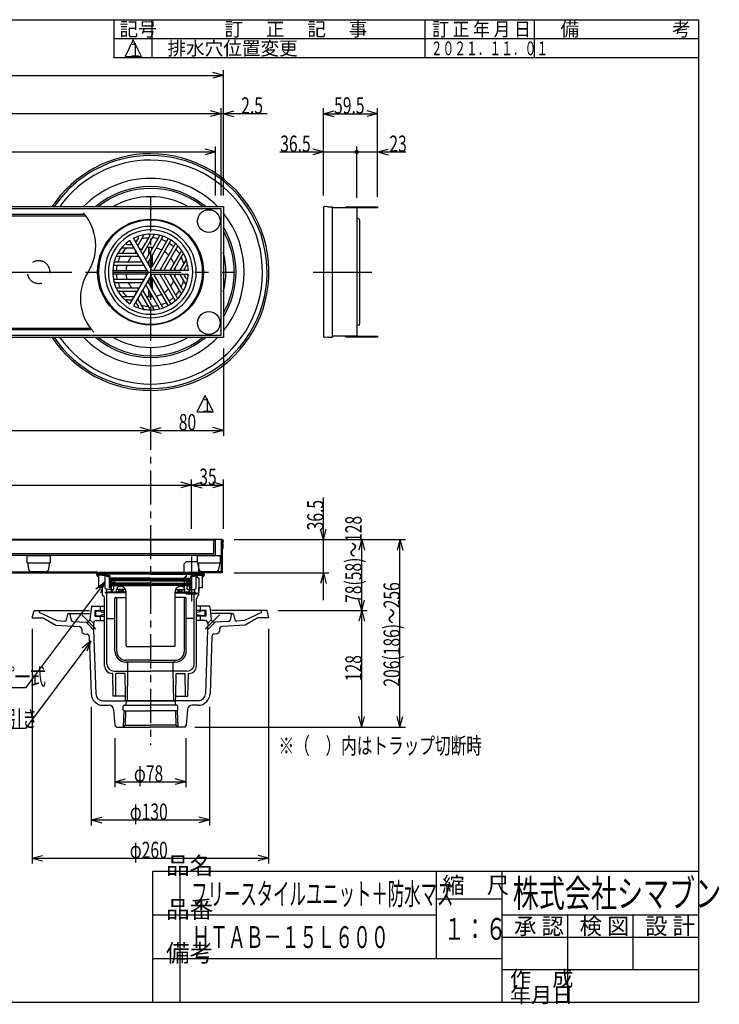
# Model space of a CAD drawing. Extents: x 72 to 1733, y 70 to 1152.
# Drawn here: x 964 to 1733, y 70 to 1152 of the extents above; entities that cross this region are included whole.
import ezdxf

# ---------------------------------------------------------------- set-up
doc = ezdxf.new("R2010")
doc.units = 0
doc.header["$LTSCALE"] = 6
doc.header["$MEASUREMENT"] = 0
for name, pattern in [('CENTER1', [10, 6.25, -1.25, 1.25, -1.25]), ('CENTER2', [20, 12.5, -2.5, 2.5, -2.5]), ('DASHED2', [5, 2.5, -2.5])]:
    doc.linetypes.add(name, pattern=pattern)
for name, color, linetype in [('_0-0_計極細', 7, 'CONTINUOUS'), ('_0-1_計細線', 7, 'CONTINUOUS'), ('_0-5_寸法線', 7, 'CONTINUOUS'), ('_0-7_枠細線', 7, 'CONTINUOUS'), ('_0-8_枠中線', 7, 'CONTINUOUS')]:
    doc.layers.add(name, color=color, linetype=linetype)
doc.styles.get("Standard").update_dxf_attribs({"font": 'txt', "bigfont": 'bigfont.shx'})
doc.styles.add('TATEGAKI', font='txt', dxfattribs={"bigfont": 'bigfont.shx'})

msp = doc.modelspace()

# ---------------------------------------------------------------- linework, layer by layer
at = {"layer": '_0-0_計極細', "color": 2, "linetype": 'CENTER1'}
for p, q in [((1108, 956.7), (1108, 355)), ((1048, 482.5), (1032.4, 498)), ((1168, 482.5), (1183.6, 498))]:
    msp.add_line(p, q, dxfattribs=at)
at = {"layer": '_0-0_計極細', "color": 2, "linetype": 'Continuous'}
for p, q in [((1324.5, 945.2), (1324.5, 946.4)), ((1334.5, 945.2), (1334.5, 946.4)), ((1336.5, 945.2), (1336.5, 946.4)), ((1338.5, 945.2), (1338.5, 946.4)), ((1340.5, 945.2), (1340.5, 946.4)), ((1354.5, 945.2), (1354.5, 946.4)), ((1094.6, 912.2), (1092.6, 908.8)), ((1100.6, 915.5), (1094, 904)), ((1107.1, 914.8), (1098.2, 899.2)), ((1111.8, 915.8), (1099.5, 894.5)), ((1117.6, 913.9), (1103.7, 889.7)), ((1121.5, 913.6), (1105, 884.9)), ((1126.8, 910.7), (1109.2, 880.2)), ((1129.8, 908.9), (1112.2, 878.4)), ((1076.4, 901.5), (1089.6, 901.5)), ((1082.2, 905), (1086.1, 905)), ((1106, 893.8), (1106, 901.7)), ((1106.5, 894.6), (1106.5, 901.7)), ((1109.5, 899.8), (1109.5, 901.7)), ((1110, 900.7), (1110, 901.7)), ((1135, 905.8), (1118.4, 877.2)), ((1137.1, 902.6), (1123.2, 878.4)), ((1141.8, 898.5), (1129.4, 877.2)), ((1070.4, 892), (1095.1, 892)), ((1073.7, 895.5), (1091.6, 895.5)), ((1106.5, 881.8), (1106.5, 887.6)), ((1109.5, 880.8), (1109.5, 892.8)), ((1110, 881.7), (1110, 893.7)), ((1143.2, 893.9), (1134.2, 878.4)), ((1147.1, 888.6), (1140.4, 877.2)), ((1067.5, 882.4), (1100.6, 882.4)), ((1067.5, 876.4), (1102.6, 876.4)), ((1069.3, 886), (1097.1, 886)), ((1106, 882.7), (1106, 886.7)), ((1147.2, 881.9), (1145.2, 878.4)), ((1067.5, 872.9), (1102.6, 872.9)), ((1067.5, 866.9), (1100.6, 866.9)), ((1106, 862.6), (1106, 866.7)), ((1106.5, 861.7), (1106.5, 867.5)), ((1126.8, 838.7), (1109.2, 869.1)), ((1109.5, 856.5), (1109.5, 868.5)), ((1110, 855.6), (1110, 867.7)), ((1129.8, 840.4), (1112.2, 870.9)), ((1135, 843.5), (1118.4, 872.2)), ((1137.1, 846.8), (1123.2, 870.9)), ((1141.8, 850.8), (1129.4, 872.2)), ((1143.2, 855.4), (1134.2, 870.9)), ((1147.1, 860.7), (1140.4, 872.2)), ((1147.2, 867.5), (1145.2, 870.9)), ((1069.3, 863.4), (1097.1, 863.4)), ((1070.4, 857.4), (1095.1, 857.4)), ((1111.8, 833.5), (1099.5, 854.8)), ((1117.6, 835.5), (1103.7, 859.6)), ((1121.5, 835.7), (1105, 864.4)), ((1106, 847.6), (1106, 855.6)), ((1106.5, 847.6), (1106.5, 854.7)), ((1073.7, 853.8), (1091.6, 853.8)), ((1076.4, 847.8), (1089.6, 847.8)), ((1082.2, 844.3), (1086.1, 844.3)), ((1100.6, 833.9), (1094, 845.3)), ((1107.1, 834.6), (1098.2, 850.1)), ((1109.5, 847.6), (1109.5, 849.5)), ((1110, 847.6), (1110, 848.6)), ((1094.6, 837.1), (1092.6, 840.5)), ((1324.5, 803), (1324.5, 804.2)), ((1334.5, 803), (1334.5, 804.2)), ((1336.5, 803), (1336.5, 804.2)), ((1338.5, 803), (1338.5, 804.2)), ((1340.5, 803), (1340.5, 804.2)), ((1354.5, 803), (1354.5, 804.2)), ((1058, 543.4), (1051.1, 544.3)), ((1051.2, 543.6), (1051.1, 543.6)), ((1058, 542.7), (1051.1, 543.6)), ((1057.5, 542.7), (1051.1, 542.7)), ((1051.1, 542), (1058, 541.2)), ((1058, 541.8), (1052.2, 541.8)), ((1108, 543.7), (1056, 543.7)), ((1108, 543.4), (1058, 543.4)), ((1058, 527.3), (1058, 542.7)), ((1061.5, 540.9), (1061.5, 543.4)), ((1061.6, 541.1), (1061.6, 542.4)), ((1108, 542.9), (1062.1, 542.9)), ((1108, 543.7), (1160, 543.7)), ((1108, 543.4), (1158, 543.4)), ((1108, 542.9), (1153.9, 542.9)), ((1154.4, 541.1), (1154.4, 542.4)), ((1154.5, 540.9), (1154.5, 543.4)), ((1158, 543.4), (1164.9, 544.3)), ((1158, 542.7), (1164.9, 543.6)), ((1158, 527.3), (1158, 542.7)), ((1164.9, 542), (1158, 541.2)), ((1158, 541.8), (1163.8, 541.8)), ((1158.5, 542.7), (1164.9, 542.7)), ((1164.8, 543.6), (1164.9, 543.6)), ((1060.8, 540.9), (1062, 540.9)), ((1060.8, 540.2), (1062, 540.2)), ((1063.7, 540.9), (1061.8, 540.9)), ((1063, 527.9), (1063, 539.1)), ((1063.7, 537.9), (1063.7, 540.9)), ((1063.7, 528.6), (1063.7, 539.1)), ((1064.7, 534.8), (1063.9, 536.3)), ((1108, 536.3), (1063.9, 536.3)), ((1107.8, 537.4), (1064.2, 537.4)), ((1064.5, 536.5), (1064.5, 537.4)), ((1064.5, 536.5), (1108, 536.5)), ((1064.5, 531.9), (1108, 531.9)), ((1064.5, 530.4), (1064.5, 531.9)), ((1064.5, 530.4), (1067.8, 530.4)), ((1068.4, 534.9), (1064.6, 534.9)), ((1064.7, 534.8), (1064.7, 532)), ((1068.3, 533.4), (1064.7, 533.4)), ((1108, 532), (1064.7, 532)), ((1107.8, 538.4), (1064.8, 538.4)), ((1064.8, 537.4), (1064.8, 538.4)), ((1067.8, 526), (1067.8, 530.4)), ((1067.8, 530.4), (1108, 530.4)), ((1068.3, 536.3), (1068.3, 535.8)), ((1068.8, 535.3), (1068.3, 535.8)), ((1068.3, 534.8), (1068.8, 535.3)), ((1068.3, 534.8), (1068.3, 533.5)), ((1068.8, 533), (1068.3, 533.5)), ((1068.3, 532.5), (1068.8, 533)), ((1068.3, 532.5), (1068.3, 532)), ((1108, 535.3), (1068.8, 535.3)), ((1108, 533), (1068.8, 533)), ((1151.5, 536.5), (1108, 536.5)), ((1108, 536.3), (1152.1, 536.3)), ((1108, 535.3), (1147.2, 535.3)), ((1108, 533), (1147.2, 533)), ((1108, 532), (1151.3, 532)), ((1151.5, 531.9), (1108, 531.9)), ((1148.2, 530.4), (1108, 530.4)), ((1108.2, 538.4), (1151.2, 538.4)), ((1108.2, 537.4), (1151.8, 537.4)), ((1147.2, 535.3), (1147.7, 535.8)), ((1147.7, 534.8), (1147.2, 535.3)), ((1147.2, 533), (1147.7, 533.5)), ((1147.7, 532.5), (1147.2, 533)), ((1147.6, 534.9), (1151.4, 534.9)), ((1147.7, 536.3), (1147.7, 535.8)), ((1147.7, 534.8), (1147.7, 533.5)), ((1147.7, 533.4), (1151.3, 533.4)), ((1147.7, 532.5), (1147.7, 532)), ((1151.5, 530.4), (1148.2, 530.4)), ((1148.2, 526), (1148.2, 530.4)), ((1151.2, 537.4), (1151.2, 538.4)), ((1151.3, 534.8), (1152.1, 536.3)), ((1151.3, 534.8), (1151.3, 532)), ((1151.5, 536.5), (1151.5, 537.4)), ((1151.5, 530.4), (1151.5, 531.9)), ((1152.3, 537.9), (1152.3, 540.9)), ((1152.3, 540.9), (1154.2, 540.9)), ((1152.3, 528.6), (1152.3, 539.1)), ((1153, 527.9), (1153, 539.1)), ((1155.2, 540.9), (1154, 540.9)), ((1155.2, 540.2), (1154, 540.2)), ((1058, 527.3), (1059.5, 525.9)), ((1058, 522.2), (1059.5, 523)), ((1081, 522.2), (1058, 522.2)), ((1065, 525.9), (1059.5, 525.9)), ((1059.5, 523), (1059.5, 525.9)), ((1081, 523), (1059.5, 523)), ((1060, 495.1), (1060, 522.2)), ((1065, 527.9), (1063, 527.9)), ((1067.8, 529.9), (1063.7, 529.9)), ((1065, 528.6), (1063.7, 528.6)), ((1065, 523.9), (1065, 529.9)), ((1065.8, 523.9), (1065, 523.9)), ((1065.5, 525), (1065.5, 526)), ((1065.5, 526), (1067.8, 526)), ((1067.5, 523), (1070.5, 523)), ((1070.5, 523), (1070.5, 526)), ((1080.4, 525.9), (1070.5, 525.9)), ((1073.2, 524.2), (1073.2, 525.9)), ((1078.2, 524.2), (1073.2, 524.2)), ((1076.7, 524.2), (1076.7, 525.9)), ((1078.2, 524.2), (1078.2, 525.9)), ((1081, 521.9), (1081, 523.3)), ((1081, 464.4), (1081, 523.3)), ((1135, 521.9), (1135, 523.3)), ((1135, 464.4), (1135, 523.3)), ((1135, 523), (1156.5, 523)), ((1135, 522.2), (1158, 522.2)), ((1135.6, 525.9), (1145.5, 525.9)), ((1137.8, 524.2), (1137.8, 525.9)), ((1137.8, 524.2), (1142.8, 524.2)), ((1139.3, 524.2), (1139.3, 525.9)), ((1142.8, 524.2), (1142.8, 525.9)), ((1145.5, 523), (1145.5, 526)), ((1148.5, 523), (1145.5, 523)), ((1148.2, 529.9), (1152.3, 529.9)), ((1150.5, 526), (1148.2, 526)), ((1150.2, 523.9), (1151, 523.9)), ((1150.5, 525), (1150.5, 526)), ((1151, 523.9), (1151, 529.9)), ((1151, 528.6), (1152.3, 528.6)), ((1151, 527.9), (1153, 527.9)), ((1151, 525.9), (1156.5, 525.9)), ((1156, 495.1), (1156, 522.2)), ((1158, 527.3), (1156.5, 525.9)), ((1156.5, 523), (1156.5, 525.9)), ((1158, 522.2), (1156.5, 523)), ((1068.8, 458.2), (1068.8, 516)), ((1069.8, 517), (1081, 517)), ((1070.8, 458.2), (1070.8, 516)), ((1146.2, 517), (1135, 517)), ((1145.2, 458.2), (1145.2, 516)), ((1147.2, 458.2), (1147.2, 516)), ((1048, 497.9), (1048, 501.5)), ((1049, 502.5), (1053, 502.5)), ((1053.8, 501.5), (1057.5, 500.7)), ((1057.5, 498.5), (1053.8, 497.8)), ((1162.2, 501.5), (1158.5, 500.7)), ((1158.5, 498.5), (1162.2, 497.8)), ((1167, 502.5), (1163, 502.5)), ((1168, 497.9), (1168, 501.5)), ((1049, 496.9), (1053, 496.9)), ((1060, 444.2), (1060, 495.1)), ((1060.9, 494.1), (1068.8, 494.1)), ((1155.1, 494.1), (1147.2, 494.1)), ((1156, 444.2), (1156, 495.1)), ((1167, 496.9), (1163, 496.9)), ((1045.2, 485.7), (1045.2, 485.7)), ((1068.8, 458.2), (1068.8, 485.2)), ((1147.2, 458.2), (1147.2, 485.2)), ((1082, 463.4), (1108, 463.4)), ((1134, 463.4), (1108, 463.4)), ((1108, 448.2), (1080.8, 448.2)), ((1107.1, 446.2), (1080.8, 446.2)), ((1080.8, 446.2), (1083, 446.2)), ((1083, 436.2), (1083, 446.2)), ((1108, 446.2), (1107.1, 446.2)), ((1108, 446.2), (1107.1, 446.2)), ((1108, 448.2), (1135.2, 448.2)), ((1108, 446.2), (1108.9, 446.2)), ((1108, 446.2), (1108.9, 446.2)), ((1108.9, 446.2), (1135.2, 446.2)), ((1133, 436.2), (1133, 446.2)), ((1135.2, 446.2), (1133, 446.2)), ((1068, 436.2), (1083, 436.2)), ((1069.8, 408.7), (1070, 433.7)), ((1080, 433.7), (1070, 433.7)), ((1080.4, 408.7), (1080, 433.7)), ((1082.5, 403.7), (1083, 436.2)), ((1083, 436.1), (1083, 436.2)), ((1083, 436.2), (1108, 436.2)), ((1133, 436.2), (1108, 436.2)), ((1133, 436.1), (1133, 436.2)), ((1133.5, 403.7), (1133, 436.2)), ((1148, 436.2), (1133, 436.2)), ((1135.6, 408.7), (1136, 433.7)), ((1136, 433.7), (1146, 433.7)), ((1146.2, 408.7), (1146, 433.7))]:
    msp.add_line(p, q, dxfattribs=at)
at = {"layer": '_0-0_計極細', "color": 2, "linetype": 'CENTER2'}
for p, q in [((586.5, 874.7), (1200.6, 874.7)), ((1286.6, 874.7), (1351.3, 874.7)), ((1153, 562.2), (1153, 513))]:
    msp.add_line(p, q, dxfattribs=at)
at = {"layer": '_0-0_計極細', "color": 2, "linetype": 'Continuous'}
for centre, radius, start, end in [((993.4, 903.7), 54.3, 327.7274, 41.7257), ((1108, 874.7), 50.2, 90, 270), ((1108, 874.7), 50.2, 270, 90), ((1091.8, 909.3), 1, 210, 330), ((1108, 874.7), 37.6, 113.7715, 116.3196), ((1093.8, 912.7), 1, 330, 110.4982), ((1108, 874.7), 37.6, 93.596, 105.5068), ((1101, 915.2), 0.502, 99.81, 150), ((1106.2, 915.3), 1, 330, 92.4822), ((1108, 874.7), 37.6, 77.4576, 87.3871), ((1108, 874.7), 37.6, 77.4576, 87.3871), ((1112.2, 915.6), 0.502, 84.1129, 150), ((1116.7, 914.4), 1, 330, 77.606), ((1108, 874.7), 37.6, 62.6748, 71.9271), ((1121.9, 913.4), 0.502, 70.1851, 150), ((1125.9, 911.2), 1, 330, 63.8934), ((1130.7, 908.4), 1, 56.1065, 150), ((1076.4, 901), 0.502, 90, 140.19), ((1108, 874.7), 37.6, 134.4932, 146.404), ((1082.2, 906), 1, 129.5018, 270), ((1108, 874.7), 37.6, 123.6804, 126.2285), ((1086.1, 906), 1, 270, 30), ((1089.6, 901), 0.502, 30, 90), ((1094.4, 903.8), 0.502, 150, 210), ((1097.3, 899.7), 1, 210, 330), ((1108, 874.7), 27.1, 110.221, 115.2198), ((1108, 874.7), 27.1, 84.6243, 99.709), ((1108, 874.7), 27.1, 84.6243, 90), ((1108, 874.7), 27.1, 63.7162, 76.6807), ((1108, 874.7), 37.6, 48.0729, 57.3252), ((1134.5, 906.1), 0.502, 330, 49.8149), ((1108, 874.7), 37.6, 32.6129, 42.5424), ((1138, 902.1), 1, 42.394, 150), ((1141.3, 898.8), 0.502, 330, 35.8871), ((1069.3, 887), 1, 162.394, 270), ((1070.4, 891.5), 0.502, 90, 155.8871), ((1108, 874.7), 37.6, 152.6129, 162.5424), ((1073.7, 896.5), 1, 147.5178, 270), ((1108, 874.7), 27.1, 140.291, 155.3757), ((1108, 874.7), 27.1, 124.7802, 129.779), ((1091.6, 896.5), 1, 270, 30), ((1095.1, 891.5), 0.502, 30, 90), ((1097.1, 887), 1, 270, 30), ((1099.9, 894.2), 0.502, 150, 210), ((1102.8, 890.2), 1, 210, 330), ((1108, 874.7), 27.1, 43.3193, 56.2838), ((1108, 874.7), 27.1, 20.291, 35.3757), ((1108, 874.7), 37.6, 14.4932, 26.404), ((1144, 893.4), 1, 27.5178, 150), ((1067.5, 877.4), 1, 176.1004, 269.9939), ((1067.5, 881.9), 0.502, 89.9938, 169.8087), ((1108, 874.7), 37.6, 168.0729, 177.3252), ((1108, 874.7), 27.1, 163.3193, 176.2838), ((1100.6, 881.9), 0.502, 30, 90), ((1102.6, 877.4), 1, 270, 30), ((1105.4, 884.7), 0.502, 150, 210), ((1108.3, 880.7), 1, 210, 330), ((1108.3, 880.7), 1, 253.2213, 330), ((1113.1, 877.9), 1, 150, 270), ((1118, 877.4), 0.502, 270, 330), ((1124.1, 877.9), 1, 150, 270), ((1129, 877.4), 0.502, 270, 330), ((1135.1, 877.9), 1, 150, 270), ((1108, 874.7), 27.1, 4.7802, 9.779), ((1140, 877.4), 0.502, 270, 330), ((1146.1, 877.9), 1, 150, 270), ((1108, 874.7), 37.6, 3.6804, 6.2285), ((1148.1, 881.4), 1, 9.5018, 150), ((1085.2, 845.7), 54.3, 147.7274, 222.9898), ((1067.5, 871.9), 1, 90, 183.8934), ((1067.5, 867.4), 0.502, 190.1788, 269.9938), ((1108, 874.7), 37.6, 182.6748, 191.9271), ((1108, 874.7), 27.1, 183.7162, 196.6807), ((1100.6, 867.4), 0.502, 270, 330), ((1102.6, 871.9), 1, 330, 90), ((1108.3, 868.6), 1, 30, 150), ((1108.3, 868.6), 1, 30, 106.7787), ((1113.1, 871.4), 1, 90, 210), ((1118, 871.9), 0.502, 30, 90), ((1124.1, 871.4), 1, 90, 210), ((1129, 871.9), 0.502, 30, 90), ((1135.1, 871.4), 1, 90, 210), ((1108, 874.7), 27.1, 350.221, 355.2198), ((1140, 871.9), 0.502, 30, 90), ((1146.1, 871.4), 1, 90, 210), ((1108, 874.7), 37.6, 353.7715, 356.3196), ((1148.1, 868), 1, 210, 350.4982), ((1069.3, 862.4), 1, 90, 197.606), ((1070.4, 857.9), 0.502, 204.1129, 270), ((1108, 874.7), 37.6, 197.4576, 207.3871), ((1108, 874.7), 27.1, 204.6243, 219.709), ((1095.1, 857.9), 0.502, 270, 330), ((1097.1, 862.4), 1, 330, 90), ((1099.9, 855.1), 0.502, 150, 210), ((1102.8, 859.1), 1, 30, 150), ((1105.4, 864.6), 0.502, 150, 210), ((1108, 874.7), 27.1, 303.7162, 316.6807), ((1108, 874.7), 27.1, 324.6243, 339.709), ((1108, 874.7), 37.6, 333.596, 345.5068), ((1144, 855.9), 1, 210, 332.4822), ((1073.7, 852.8), 1, 90, 212.4822), ((1108, 874.7), 37.6, 213.596, 225.5068), ((1082.2, 843.3), 1, 90, 230.4982), ((1108, 874.7), 37.6, 233.7715, 236.3196), ((1086.1, 843.3), 1, 330, 90), ((1089.6, 848.3), 0.502, 270, 330), ((1108, 874.7), 27.1, 230.221, 235.2198), ((1091.6, 852.8), 1, 330, 90), ((1094.4, 845.6), 0.502, 150, 210), ((1097.3, 849.6), 1, 30, 150), ((1108, 874.7), 27.1, 244.7802, 249.779), ((1108, 874.7), 27.1, 260.291, 275.3757), ((1108, 874.7), 27.1, 283.3193, 296.2838), ((1108, 874.7), 37.6, 302.6748, 311.9271), ((1108, 874.7), 37.6, 317.4576, 327.3871), ((1138, 847.3), 1, 210, 317.606), ((1141.3, 850.5), 0.502, 324.1129, 30), ((1091.8, 840), 1, 30, 150), ((1108, 874.7), 37.6, 243.6804, 246.2285), ((1093.8, 836.6), 1, 249.5018, 30), ((1108, 874.7), 37.6, 254.4932, 266.404), ((1101, 834.1), 0.502, 210, 260.19), ((1106.2, 834.1), 1, 267.5178, 30), ((1108, 874.7), 37.6, 272.6129, 282.5424), ((1112.2, 833.7), 0.502, 210, 275.8871), ((1116.7, 835), 1, 282.394, 30), ((1108, 874.7), 37.6, 288.0729, 297.3252), ((1121.9, 836), 0.502, 210, 289.8149), ((1125.9, 838.2), 1, 296.1066, 30), ((1130.7, 840.9), 1, 210, 303.8935), ((1134.5, 843.2), 0.502, 310.1851, 30), ((1058, 541.6), 1.75, 4.151, 90), ((1058, 541.6), 1.05, 4.151, 90), ((1060.8, 541.9), 1.7, 183.3509, 270), ((1060.8, 541.9), 1, 183.3509, 270), ((1062.1, 542.4), 0.5, 90, 155.9455), ((1062.1, 542.4), 0.5, 155.9455, 180), ((1061.8, 541.1), 0.2, 180, 270), ((1153.9, 542.4), 0.5, 24.0545, 90), ((1154.2, 541.1), 0.2, 270, 360), ((1153.9, 542.4), 0.5, 0, 24.0545), ((1155.2, 541.9), 1.7, 270, 356.6491), ((1155.2, 541.9), 1, 270, 356.6491), ((1158, 541.6), 1.75, 90, 175.849), ((1158, 541.6), 1.05, 90, 175.849), ((1062, 539.1), 1.75, 0, 90), ((1062, 539.1), 1.05, 0, 90), ((1064.2, 537.9), 0.5, 180, 270), ((1151.8, 537.9), 0.5, 270, 360), ((1154, 539.1), 1.75, 90, 180), ((1154, 539.1), 1.05, 90, 180), ((1067.5, 525), 2, 180, 270), ((1073.5, 526), 3, 129.9705, 181.9251), ((1075, 523.3), 6, 24.8869, 124.8337), ((1075, 523.3), 6, 0, 24.8869), ((1141, 523.3), 6, 155.1131, 180), ((1141, 523.3), 6, 55.1663, 155.1131), ((1142.5, 526), 3, 358.0749, 50.0295), ((1148.5, 525), 2, 270, 360), ((1069.8, 516), 1, 90, 180), ((1069.8, 516), 1, 0, 90), ((1146.2, 516), 1, 90, 180), ((1146.2, 516), 1, 0, 90), ((1049, 501.5), 1, 90, 180), ((1049, 497.9), 1, 180, 270), ((1054, 502.5), 1, 180.7978, 258.6653), ((1054, 496.8), 1, 101.3347, 178.0133), ((1162, 502.5), 1, 281.3347, 359.2022), ((1162, 496.8), 1, 1.9867, 78.6653), ((1167, 501.5), 1, 0, 90), ((1167, 497.9), 1, 270, 360), ((1061, 495.1), 1, 180, 262.8192), ((1155, 495.1), 1, 277.1808, 360), ((1080.8, 458.2), 12, 180, 270), ((1080.8, 458.2), 10, 180, 270), ((1082, 464.4), 1, 180, 270.0005), ((1134, 464.4), 1, 269.9995, 360), ((1135.2, 458.2), 10, 270, 360), ((1135.2, 458.2), 12, 270, 360), ((1068, 444.2), 8, 180, 270), ((1148, 444.2), 8, 270, 360)]:
    msp.add_arc(centre, radius, start, end, dxfattribs=at)
at = {"layer": '_0-1_計細線', "color": 3, "linetype": 'Continuous'}
for p, q in [((594, 946.7), (1188, 946.7)), ((1185.5, 944.2), (596.5, 944.2)), ((1185.5, 805.2), (1185.5, 944.2)), ((1188, 946.7), (1188, 802.7)), ((1298, 945.4), (1298, 803.9)), ((1302.9, 946.2), (1299.2, 946.7)), ((1303.1, 946.2), (1308, 946.2)), ((1308, 803.2), (1308, 946.2)), ((1334.5, 945.2), (1308, 945.2)), ((1322.5, 946.4), (1357.5, 946.4)), ((1322.5, 945.2), (1322.5, 946.4)), ((1357.5, 945.2), (1322.5, 945.2)), ((1334.5, 945.2), (1334.5, 804.2)), ((1357.5, 946.4), (1357.5, 945.2)), ((604.5, 938.2), (1035.4, 938.2)), ((1036.9, 936.2), (604.5, 936.2)), ((1336, 933.2), (1334.5, 933.2)), ((1338, 919.7), (1338, 931.2)), ((1338, 818.9), (1338, 919.7)), ((1105.4, 874.7), (1085.3, 909.5)), ((1109.3, 876.9), (1089.2, 911.8)), ((1109.3, 876.9), (1108, 879.2)), ((1109.3, 876.9), (1111.9, 876.9)), ((1109.3, 876.9), (1149.6, 876.9)), ((1105.4, 874.7), (1085.3, 839.8)), ((1109.3, 872.4), (1089.2, 837.5)), ((1109.3, 872.4), (1149.6, 872.4)), ((1338, 818.2), (1338, 823.7)), ((604.5, 813.2), (1041.7, 813.2)), ((1336, 816.2), (1334.5, 816.2)), ((1188, 802.7), (594, 802.7)), ((596.5, 805.2), (1185.5, 805.2)), ((1043.3, 811.2), (604.5, 811.2)), ((1302.9, 803.1), (1299.2, 802.7)), ((1303.1, 803.2), (1308, 803.2)), ((1334.5, 804.2), (1308, 804.2)), ((1322.5, 804.2), (1357.5, 804.2)), ((1322.5, 803), (1322.5, 804.2)), ((1357.5, 803), (1322.5, 803)), ((1357.5, 804.2), (1357.5, 803)), ((1186.8, 580.7), (595.3, 580.7)), ((1179.5, 580.2), (602.5, 580.2)), ((1177.5, 565.2), (1177.5, 580.2)), ((1179.5, 563.2), (1179.5, 580.2)), ((1185.5, 579.4), (1185.5, 545.2)), ((1186.5, 579.4), (1186.5, 544.2)), ((1186.5, 575.7), (1187, 579.4)), ((1186.8, 579.7), (1186.7, 579.7)), ((1187.5, 575.8), (1188, 579.4)), ((1187.5, 575.5), (1187.5, 570.7)), ((1179.5, 563.2), (602.5, 563.2)), ((1177.5, 565.2), (604.5, 565.2)), ((972.5, 563.2), (997.5, 563.2)), ((972.5, 555.2), (972.5, 563.2)), ((997.5, 563.2), (997.5, 555.2)), ((1159.5, 563.2), (1184.5, 563.2)), ((1159.5, 555.2), (1159.5, 563.2)), ((1184.5, 563.2), (1184.5, 555.2)), ((1187.5, 570.7), (1186.5, 570.7)), ((972.5, 555.2), (997.5, 555.2)), ((974.7, 546.8), (973, 555.2)), ((997, 555.2), (995.3, 546.8)), ((1159.5, 555.2), (1184.5, 555.2)), ((1161.7, 546.8), (1160, 555.2)), ((1184, 555.2), (1182.3, 546.8)), ((595.5, 544.2), (1048.5, 544.2)), ((596.5, 545.2), (1048.5, 545.2)), ((993.4, 545.2), (976.6, 545.2)), ((1049, 542.7), (1049, 543.7)), ((1049, 542.7), (1049, 541.7)), ((1050, 543.7), (1050, 543.2)), ((1050, 543.2), (1050, 541.7)), ((1050.6, 541.2), (1050.5, 541.2)), ((1050.5, 541.2), (1051.1, 541.2)), ((1164.9, 544.7), (1051.1, 544.7)), ((1051.1, 528.5), (1051.1, 544.7)), ((1180.4, 545.2), (1163.6, 545.2)), ((1164.9, 528.5), (1164.9, 544.7)), ((1165.5, 541.2), (1164.9, 541.2)), ((1165.4, 541.2), (1165.5, 541.2)), ((1166, 543.7), (1166, 543.2)), ((1166, 543.2), (1166, 541.7)), ((1167, 542.7), (1167, 543.7)), ((1167, 542.7), (1167, 541.7)), ((1185.5, 545.2), (1167.5, 545.2)), ((1186.5, 544.2), (1167.5, 544.2)), ((1050.5, 540.2), (1050.6, 540.2)), ((1050.6, 540.2), (1051.1, 540.2)), ((1165.4, 540.2), (1164.9, 540.2)), ((1165.5, 540.2), (1165.4, 540.2)), ((1051.1, 528), (1051.1, 528.5)), ((1055, 528), (1051.1, 528)), ((1055, 520), (1055, 528)), ((1161, 528), (1164.9, 528)), ((1161, 520), (1161, 528)), ((1164.9, 528), (1164.9, 528.5)), ((1057.5, 441.7), (1057.5, 515.6)), ((1158.5, 441.7), (1158.5, 515.6)), ((978, 494.7), (980, 502.7)), ((980, 502.7), (986, 502.7)), ((986, 502.7), (1041, 502.7)), ((986, 500.7), (986, 502.7)), ((986, 500.7), (1004.9, 491.7)), ((1016.8, 498.5), (1015.4, 492.7)), ((1018, 499.7), (1041, 499.7)), ((1019.3, 498.5), (1020.7, 492.2)), ((1042.9, 506.8), (1041.4, 493.4)), ((1043.9, 507.7), (1057.5, 507.7)), ((1047, 496.7), (1047, 502.7)), ((1047, 502.7), (1057.5, 502.7)), ((1053, 502.7), (1053, 507.7)), ((1172.1, 507.7), (1158.5, 507.7)), ((1169, 502.7), (1158.5, 502.7)), ((1163, 502.7), (1163, 507.7)), ((1169, 496.7), (1169, 502.7)), ((1173.1, 506.8), (1174.6, 493.4)), ((1230, 502.7), (1175, 502.7)), ((1198, 499.7), (1175, 499.7)), ((1196.7, 498.5), (1195.3, 492.2)), ((1199.2, 498.5), (1200.6, 492.7)), ((1230, 500.7), (1211.1, 491.7)), ((1230, 500.7), (1230, 502.7)), ((1236, 502.7), (1230, 502.7)), ((1238, 494.7), (1236, 502.7)), ((978, 494.7), (978, 494.7)), ((978, 494.7), (990, 494.7)), ((990, 494.7), (1003.9, 486.7)), ((1004.9, 491.7), (1013.3, 491.2)), ((1022.5, 490.7), (1037.1, 489.9)), ((1045.3, 481.6), (1037.1, 489.9)), ((1045.1, 488.9), (1041.3, 492.7)), ((1045.1, 488.6), (1045.3, 481.6)), ((1047, 496.7), (1057.5, 496.7)), ((1048.1, 491.7), (1057.5, 491.7)), ((1053, 491.7), (1053, 496.7)), ((1169, 496.7), (1158.5, 496.7)), ((1167.9, 491.7), (1158.5, 491.7)), ((1163, 491.7), (1163, 496.7)), ((1170.7, 481.6), (1178.9, 489.9)), ((1170.9, 488.6), (1170.7, 481.6)), ((1170.9, 488.9), (1174.7, 492.7)), ((1193.5, 490.7), (1178.9, 489.9)), ((1211.1, 491.7), (1202.7, 491.2)), ((1226, 494.7), (1212.1, 486.7)), ((1238, 494.7), (1226, 494.7)), ((1238, 494.7), (1238, 494.7)), ((1003.9, 486.7), (1029.5, 485.3)), ((1032.3, 482.4), (1032.4, 480.2)), ((1035, 477.3), (1038, 477)), ((1045.3, 481.6), (1047.7, 411.4)), ((1170.7, 481.6), (1168.3, 411.4)), ((1181, 477.3), (1178, 477)), ((1183.7, 482.4), (1183.6, 480.2)), ((1212.1, 486.7), (1186.5, 485.3)), ((1040.6, 474.1), (1042.7, 411.2)), ((1175.4, 474.1), (1173.3, 411.2)), ((1066.5, 433.7), (1065.5, 433.7)), ((1066.9, 408.7), (1066.5, 433.7)), ((1149.1, 408.7), (1149.5, 433.7)), ((1149.5, 433.7), (1150.5, 433.7)), ((1055.7, 403.7), (1081, 403.7)), ((1080.4, 408.7), (1066.9, 408.7)), ((1080.5, 403.7), (1080.4, 408.7)), ((1083.4, 403.7), (1080.5, 403.7)), ((1081, 403.7), (1080.8, 398.7)), ((1081, 403.7), (1108, 403.7)), ((1108, 403.7), (1083.4, 403.7)), ((1108, 403.7), (1132.6, 403.7)), ((1135, 403.7), (1108, 403.7)), ((1132.6, 403.7), (1135.5, 403.7)), ((1135, 403.7), (1135.2, 398.7)), ((1160.3, 403.7), (1135, 403.7)), ((1135.5, 403.7), (1135.6, 408.7)), ((1135.6, 408.7), (1149.1, 408.7)), ((1055.7, 398.7), (1062.4, 398.7)), ((1067.4, 394.1), (1068.9, 376.5)), ((1078, 393.7), (1078, 397.7)), ((1078.6, 392.7), (1078, 374.7)), ((1079, 398.7), (1080.8, 398.7)), ((1079, 392.7), (1108, 392.7)), ((1080.6, 392.7), (1080.1, 376.7)), ((1080.8, 398.7), (1108, 398.7)), ((1135.2, 398.7), (1108, 398.7)), ((1137, 392.7), (1108, 392.7)), ((1137, 398.7), (1135.2, 398.7)), ((1135.4, 392.7), (1135.9, 376.7)), ((1137.4, 392.7), (1138, 374.7)), ((1138, 393.7), (1138, 397.7)), ((1148.6, 394.1), (1147.1, 376.5)), ((1160.3, 398.7), (1153.6, 398.7)), ((1070.9, 374.7), (1078, 374.7)), ((1080.1, 376.7), (1078, 374.7)), ((1078, 374.7), (1108, 374.7)), ((1080.1, 376.7), (1108, 376.7)), ((1135.9, 376.7), (1108, 376.7)), ((1138, 374.7), (1108, 374.7)), ((1135.9, 376.7), (1138, 374.7)), ((1145.1, 374.7), (1138, 374.7))]:
    msp.add_line(p, q, dxfattribs=at)
at = {"layer": '_0-1_計細線', "color": 3, "linetype": 'DASHED2'}
for p, q in [((1147, 556.2), (1145, 554.2)), ((1145, 544.2), (1145, 554.2)), ((1159, 556.2), (1147, 556.2)), ((1159.5, 555.7), (1159, 556.2)), ((1160, 555.2), (1159.5, 555.7)), ((1161, 554.2), (1160, 555.2)), ((1161, 550.2), (1161, 554.2)), ((1145, 544.2), (1147, 542.2)), ((1147, 542.2), (1147, 540.2)), ((1161, 544.2), (1159, 542.2)), ((1159, 542.2), (1159, 540.2)), ((1161, 544.2), (1161, 550.2)), ((1147, 540.2), (1145, 538.2)), ((1145, 538.2), (1145, 524.2)), ((1159, 540.2), (1161, 538.2)), ((1161, 538.2), (1161, 524.2)), ((1148, 521.2), (1158, 521.2))]:
    msp.add_line(p, q, dxfattribs=at)
at = {"layer": '_0-1_計細線', "color": 3, "linetype": 'Continuous'}
for centre, radius in [((1172, 930.7), 12.5), ((1108, 874.7), 58.2), ((1172, 818.7), 12.5)]:
    msp.add_circle(centre, radius, dxfattribs=at)
for centre, radius, start, end in [((1108, 874.7), 130, 90, 146.375), ((1108, 874.7), 128, 90, 145.7755), ((1108, 874.7), 130, 326.3682, 90), ((1108, 874.7), 128, 34.2245, 90), ((1108, 874.7), 102.9, 44.3883, 135.6117), ((1108, 874.7), 128, 270, 34.2245), ((1299.2, 945.4), 1.25, 90, 180), ((1303.1, 948.2), 2, 262.4054, 270), ((1108, 874.7), 57.2, 90, 270), ((1108, 874.7), 57.2, 270, 90), ((1108, 874.7), 102.9, 321.0132, 38.9868), ((1336, 931.2), 2, 0, 90), ((1108, 874.7), 46.4, 90, 270), ((1108, 874.7), 46.4, 270, 90), ((1108, 874.7), 41.6, 123.1079, 236.8921), ((1108, 874.7), 41.6, 90, 116.8921), ((1108, 874.7), 41.6, 3.1079, 90), ((1146.6, 888.9), 0.502, 330, 20.19), ((1108, 874.7), 41.6, 270, 356.8921), ((1146.6, 860.5), 0.502, 339.81, 30), ((1076.4, 848.3), 0.502, 219.81, 270), ((1108, 874.7), 41.6, 243.1079, 270), ((1336, 818.2), 2, 270, 360), ((1108, 874.7), 130, 213.6318, 213.8559), ((1108, 874.7), 130, 213.8559, 270), ((1108, 874.7), 128, 214.2315, 214.4608), ((1108, 874.7), 128, 214.4608, 270), ((1108, 874.7), 102.9, 224.3983, 315.6008), ((1108, 874.7), 130, 270, 326.3682), ((1299.2, 803.9), 1.25, 180, 270), ((1303.1, 801.2), 2, 90, 97.5946), ((1186.8, 579.4), 1.25, 360, 180), ((1186.8, 579.4), 0.25, 90, 180), ((1186.7, 579.4), 0.25, 352.4054, 90), ((1189.5, 575.5), 2, 172.4054, 180), ((976.6, 547.2), 2, 191.3099, 270), ((993.4, 547.2), 2, 270, 348.6901), ((1048.5, 543.7), 1.5, 0, 90), ((1048.5, 543.7), 0.5, 0, 90), ((1050.5, 541.7), 1.5, 180, 270), ((1050.5, 541.7), 0.5, 180, 270), ((1163.6, 547.2), 2, 191.3099, 270), ((1165.5, 541.7), 1.5, 270, 360), ((1165.5, 541.7), 0.5, 270, 360), ((1167.5, 543.7), 1.5, 90, 180), ((1167.5, 543.7), 0.5, 90, 180), ((1180.4, 547.2), 2, 270, 348.6901), ((1052.5, 515.6), 5, 0, 60), ((1163.5, 515.6), 5, 120, 180), ((1018.2, 498.2), 1.5, 97.7944, 166.7989), ((1017.8, 498.2), 1.5, 12.9018, 82.2056), ((1043.9, 506.7), 1, 90, 173.6598), ((1172.1, 506.7), 1, 6.3402, 90), ((1198.2, 498.2), 1.5, 97.7944, 167.0982), ((1197.8, 498.2), 1.5, 13.2011, 82.2056), ((1013.5, 493.2), 2, 266.7921, 346.7474), ((1022.6, 492.7), 2, 192.9018, 266.771), ((1037.4, 493.9), 4, 264.3856, 353.6598), ((1048.1, 488.7), 3, 90, 181.9212), ((1167.9, 488.7), 3, 358.0788, 90), ((1178.6, 493.9), 4, 186.3402, 275.6144), ((1193.4, 492.7), 2, 273.229, 347.0982), ((1202.5, 493.2), 2, 193.2526, 273.2079), ((1029.3, 482.3), 3, 1.9213, 86.7921), ((1035.4, 480.3), 3, 181.9213, 262.8959), ((1037.6, 474), 3, 1.9212, 82.8959), ((1178.4, 474), 3, 97.1041, 178.0788), ((1180.6, 480.3), 3, 277.1041, 358.0787), ((1186.7, 482.3), 3, 93.2079, 178.0787), ((1065.5, 441.7), 8, 180, 270), ((1150.5, 441.7), 8, 270, 360), ((1055.7, 411.7), 13, 181.9212, 270), ((1055.7, 411.7), 8, 181.9212, 270), ((1160.3, 411.7), 8, 270, 358.0788), ((1160.3, 411.7), 13, 270, 358.0788), ((1062.4, 393.7), 5, 4.795, 90), ((1079, 397.7), 1, 90, 180), ((1079, 393.7), 1, 180, 246.7095), ((1079, 393.7), 1, 246.7095, 270), ((1137, 397.7), 1, 0, 90), ((1137, 393.7), 1, 270, 293.2905), ((1137, 393.7), 1, 293.2905, 360), ((1153.6, 393.7), 5, 90, 175.205), ((1070.9, 376.7), 2, 184.8155, 270), ((1145.1, 376.7), 2, 270, 355.1845)]:
    msp.add_arc(centre, radius, start, end, dxfattribs=at)
at = {"layer": '_0-1_計細線', "color": 3, "linetype": 'DASHED2'}
for centre, radius, start, end in [((985, 874.7), 12.5, 53.1301, 216.8699), ((985, 874.7), 12.5, 216.8699, 53.1301), ((1148, 524.2), 3, 180, 270), ((1158, 524.2), 3, 270, 360)]:
    msp.add_arc(centre, radius, start, end, dxfattribs=at)
at = {"layer": '_0-5_寸法線', "color": 7, "linetype": 'Continuous'}
for p, q in [((1188, 1090.7), (1176.4, 1093.8)), ((1188, 958.7), (1188, 1096.7)), ((594, 1090.7), (1188, 1090.7)), ((1188, 1090.7), (1176.4, 1087.6)), ((1185.5, 1048.7), (1173.9, 1051.8)), ((1185.5, 958.7), (1185.5, 1054.7)), ((1188, 958.7), (1188, 1054.7)), ((1188, 1048.7), (1199.6, 1051.8)), ((1298, 958.7), (1298, 1054.7)), ((1298, 1048.7), (1309.6, 1051.8)), ((1357.5, 1048.7), (1345.9, 1051.8)), ((1357.5, 957.4), (1357.5, 1054.7)), ((1185.5, 1048.7), (596.5, 1048.7)), ((1185.5, 1048.7), (1173.9, 1045.6)), ((1236, 1048.7), (1185.5, 1048.7)), ((1188, 1048.7), (1199.6, 1045.6)), ((1298, 1048.7), (1309.6, 1045.6)), ((1298, 1048.7), (1357.5, 1048.7)), ((1357.5, 1048.7), (1345.9, 1045.6)), ((602.5, 1006.7), (1179.5, 1006.7)), ((1179.5, 1006.7), (1167.9, 1009.8)), ((1179.5, 1006.7), (1167.9, 1003.6)), ((1179.5, 958.7), (1179.5, 1012.7)), ((1250, 1006.7), (1334.5, 1006.7)), ((1298, 1006.7), (1286.4, 1009.8)), ((1298, 1006.7), (1286.4, 1003.6)), ((1298, 958.7), (1298, 1012.7)), ((1334.5, 956.2), (1334.5, 1012.7)), ((1334.5, 1006.7), (1388.4, 1006.7)), ((1357.5, 957.4), (1357.5, 1012.7)), ((1357.5, 1006.7), (1369.1, 1009.8)), ((1357.5, 1006.7), (1369.1, 1003.6)), ((1108, 790.7), (1108, 694.7)), ((1188, 790.7), (1188, 694.7)), ((1108, 700.7), (1096.4, 703.8)), ((1108, 700.7), (1119.6, 703.8)), ((1188, 700.7), (1176.4, 703.8)), ((594, 700.7), (1108, 700.7)), ((1108, 700.7), (1096.4, 697.6)), ((1108, 700.7), (1119.6, 697.6)), ((1108, 700.7), (1188, 700.7)), ((1188, 700.7), (1176.4, 697.6)), ((629, 640.7), (1153, 640.7)), ((1153, 640.7), (1141.4, 643.8)), ((1153, 640.7), (1141.4, 637.6)), ((1153, 592.7), (1153, 646.7)), ((1153, 640.7), (1164.6, 643.8)), ((1153, 640.7), (1164.6, 637.6)), ((1153, 640.7), (1188, 640.7)), ((1188, 640.7), (1176.4, 643.8)), ((1188, 640.7), (1176.4, 637.6)), ((1188, 592.7), (1188, 646.7)), ((1298, 514.2), (1298, 626.9)), ((1298, 580.7), (1294.9, 592.2)), ((1298, 580.7), (1301.1, 592.2)), ((1200, 580.7), (1304, 580.7)), ((1200, 580.7), (1346, 580.7)), ((1200, 580.7), (1388, 580.7)), ((1340, 580.7), (1336.9, 569.1)), ((1340, 580.7), (1343.1, 569.1)), ((1340, 502.7), (1340, 580.7)), ((1382, 580.7), (1378.9, 569.1)), ((1382, 580.7), (1385.1, 569.1)), ((1382, 374.7), (1382, 580.7)), ((1200, 544.2), (1304, 544.2)), ((1298, 544.2), (1294.9, 532.6)), ((1298, 544.2), (1301.1, 532.6)), ((1057.2, 533.6), (970.7, 417.9)), ((1057.2, 533.6), (1047.8, 526.1)), ((1057.2, 533.6), (1052.8, 522.4)), ((1340, 502.7), (1336.9, 514.2)), ((1340, 502.7), (1343.1, 514.2)), ((1247.7, 502.7), (1346, 502.7)), ((1340, 502.7), (1336.9, 491.1)), ((1340, 502.7), (1343.1, 491.1)), ((1340, 374.7), (1340, 502.7)), ((977.7, 482.7), (977.7, 224.7)), ((1237.7, 482.7), (1237.7, 224.7)), ((1042.3, 469.3), (970.7, 373)), ((1042.3, 469.3), (1032.9, 461.9)), ((1042.3, 469.3), (1037.9, 458.2)), ((970.7, 417.9), (800, 417.9)), ((1042.7, 396.8), (1042.7, 266.7)), ((1172.7, 396.8), (1172.7, 266.7)), ((1340, 374.7), (1336.9, 386.2)), ((1340, 374.7), (1343.1, 386.2)), ((1382, 374.7), (1378.9, 386.2)), ((1382, 374.7), (1385.1, 386.2)), ((970.7, 373), (860.4, 373)), ((1156.8, 374.7), (1346, 374.7)), ((1156.8, 374.7), (1388, 374.7)), ((1068.7, 362.6), (1068.7, 308.7)), ((1146.7, 362.6), (1146.7, 308.7)), ((1068.7, 314.7), (1080.3, 317.8)), ((1068.7, 314.7), (1080.3, 311.6)), ((1068.7, 314.7), (1146.7, 314.7)), ((1146.7, 314.7), (1135.1, 317.8)), ((1146.7, 314.7), (1135.1, 311.6)), ((1042.7, 272.7), (1054.3, 275.8)), ((1042.7, 272.7), (1054.3, 269.6)), ((1042.7, 272.7), (1172.7, 272.7)), ((1172.7, 272.7), (1161.1, 275.8)), ((1172.7, 272.7), (1161.1, 269.6)), ((977.7, 230.7), (989.3, 233.8)), ((977.7, 230.7), (989.3, 227.6)), ((977.7, 230.7), (1237.7, 230.7)), ((1237.7, 230.7), (1226.1, 233.8)), ((1237.7, 230.7), (1226.1, 227.6))]:
    msp.add_line(p, q, dxfattribs=at)
at = {"layer": '_0-5_寸法線', "color": 1, "linetype": 'Continuous'}
msp.add_circle((1334.5, 1006.7), 1.8, dxfattribs=at)
at = {"layer": '_0-5_寸法線', "color": 7, "linetype": 'Continuous'}
for radius, start, end in [(123, 90, 144.1706), (123, 324.1706, 90), (93.9, 50.0687, 129.9313), (91.9, 51.5881, 128.4119), (82.8, 60.3404, 119.6596), (93.9, 328.4375, 31.5625), (91.9, 330.538, 29.462), (82.8, 344.9269, 15.0731), (123, 215.8368, 216.0802), (123, 216.0802, 270), (93.9, 230.0809, 309.9181), (91.9, 231.601, 308.3979), (82.8, 240.3584, 299.6401), (123, 270, 324.1632)]:
    msp.add_arc((1108, 874.7), radius, start, end, dxfattribs=at)
at = {"layer": '_0-7_枠細線', "color": 5, "linetype": 'Continuous'}
for p, q in [((1067.9, 1110), (1067.9, 1152)), ((1109.9, 1110), (1109.9, 1152)), ((1409.9, 1110), (1409.9, 1152)), ((1529.9, 1110), (1529.9, 1152)), ((1709.9, 1131), (1067.9, 1131)), ((1088.9, 1129.7), (1079.9, 1111.7)), ((1097.9, 1111.7), (1088.9, 1129.7)), ((1709.9, 1110), (1067.9, 1110)), ((1079.9, 1111.7), (1097.9, 1111.7)), ((1167.9, 739.2), (1158.9, 721.2)), ((1176.9, 721.2), (1167.9, 739.2)), ((1158.9, 721.2), (1176.9, 721.2)), ((1140, 216), (1140, 72)), ((1422, 216), (1422, 120)), ((1494, 216), (1494, 72)), ((1422, 186), (1494, 186)), ((1422, 168), (1110, 168)), ((1710, 168), (1494, 168)), ((1566, 168), (1566, 72)), ((1638, 168), (1638, 108)), ((1494, 144), (1710, 144)), ((1494, 120), (1110, 120)), ((1710, 108), (1494, 108))]:
    msp.add_line(p, q, dxfattribs=at)
at = {"layer": '_0-8_枠中線', "color": 5, "linetype": 'Continuous'}
for p, q in [((72, 1152), (1710, 1152)), ((1710, 1152), (1710, 72)), ((1710, 216), (1110, 216)), ((1110, 216), (1110, 72)), ((1710, 72), (72, 72))]:
    msp.add_line(p, q, dxfattribs=at)

# ---------------------------------------------------------------- texts
at = {"layer": '_0-5_寸法線', "color": 7, "width": 0.7}
for s, p in [('2.5', (1207.6, 1048.7)), ('59.5', (1309.7, 1048.7)), ('36.5', (1250.5, 1006.7)), ('23', (1370.4, 1006.7)), ('80', (1139, 700.7)), ('35', (1161.5, 640.7)), ('縦引き排水トラップ一式', (803.9, 421)), ('防水マス縦引き', (863.9, 374.9)), ('※（\u3000）内はトラップ切断時', (1248.6, 345.2)), ('φ78', (1089.7, 314.7)), ('φ130', (1085.2, 272.7)), ('φ260', (1085.2, 230.7))]:
    msp.add_text(s, height=18, dxfattribs=at).set_placement(p)
for s, p in [('36.5', (1298, 590.9)), ('78(58)～128', (1340, 511.2)), ('206(186)～256', (1382, 419.2)), ('128', (1340, 425.2))]:
    msp.add_text(s, height=18, rotation=90, dxfattribs=at).set_placement(p)
at = {"layer": '_0-7_枠細線', "color": 5}
for s, height, p in [('記号', 15, (1073.9, 1134)), ('訂\u3000 正\u3000 記\u3000 事', 15, (1189.2, 1134)), ('備\u3000\u3000\u3000\u3000\u3000考', 15, (1558.4, 1134)), ('排水穴位置変更', 15, (1126.5, 1113)), ('縮\u3000尺', 18, (1428.4, 192)), ('承 認', 18, (1507.5, 147)), ('検 図', 18, (1579.5, 147)), ('設 計', 18, (1651.5, 147)), ('作\u3000成', 17, (1503, 90)), ('年月日', 17, (1503, 72))]:
    msp.add_text(s, height=height, dxfattribs=at).set_placement(p)
for s, height, width, p in [('訂 正 年 月 日', 15, 0.9, (1417.4, 1134)), ('１', 15, 0.8, (1082.7, 1111.4)), ('２０２１．１１．０１', 15, 0.63, (1415.9, 1113)), ('１', 15, 0.8, (1161.8, 720.9)), ('フリースタイルユニット＋防水マス', 24, 0.55, (1152.6, 179.4)), ('株式会社シマブン', 30, 0.7, (1506, 177)), ('１：６', 24, 0.7, (1430.2, 141)), ('ＨＴＡＢ－１５Ｌ６００', 24, 0.6, (1153.7, 132))]:
    msp.add_text(s, height=height, dxfattribs=dict(at, width=width)).set_placement(p)
at = {"layer": '_0-7_枠細線', "color": 5, "style": 'TATEGAKI'}
for s, p in [('品名', (1125, 213)), ('品番', (1125, 165)), ('備考', (1125, 117))]:
    msp.add_text(s, height=19, dxfattribs=at).set_placement(p)

doc.saveas('drawing.dxf')
